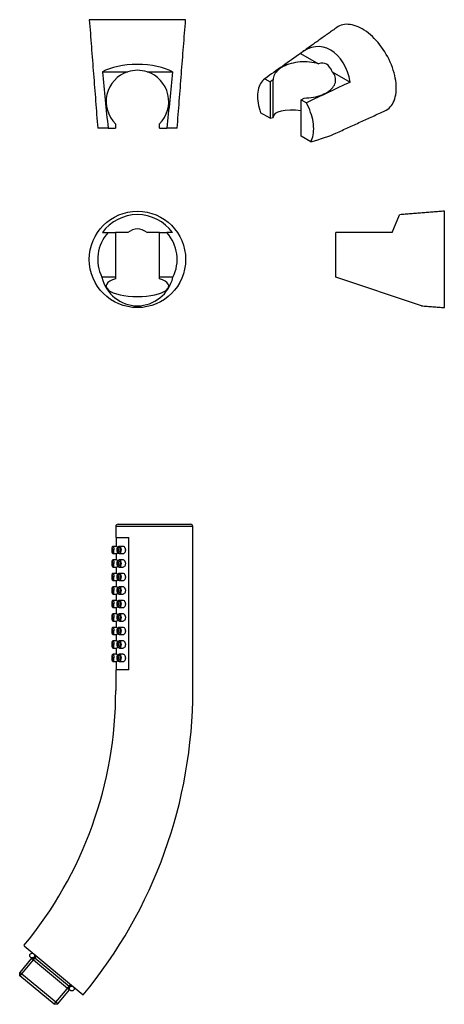
# Model space of a CAD drawing. Units: millimetres. Extents: x 7970 to 9817, y -85 to 920.
# Drawn here: x 8977 to 9153, y -81 to 328 of the extents above; entities that cross this region are included whole.
import ezdxf

# ---------------------------------------------------------------- set-up
doc = ezdxf.new("R2010")
doc.units = ezdxf.units.MM
doc.layers.add('A1', color=2, linetype='Continuous')
doc.layers.add('DIM', color=6, linetype='Continuous')

msp = doc.modelspace()

# ---------------------------------------------------------------- linework, layer by layer
for p, q in [((8983.8, -60.55), (8976.96, -68.78)), ((8991.2, -80.59), (8998.03, -72.36))]:
    msp.add_line(p, q)
at = {"layer": 'A1'}
for p, q in [((9045.74, 327.92), (9005.74, 327.92)), ((9093.49, 313.93), (9100.96, 309.62)), ((9011.17, 306.29), (9021.73, 306.29)), ((9029.74, 306.29), (9040.3, 306.29)), ((9078.64, 303.42), (9080.8, 302.18)), ((9082.05, 302.9), (9080.8, 302.18)), ((9082.05, 287.29), (9082.05, 302.9)), ((9106.62, 306.35), (9114.09, 302.04)), ((9080.8, 302.18), (9080.8, 287.05)), ((9093.74, 294.71), (9094.99, 295.43)), ((9093.74, 279.58), (9093.74, 294.71)), ((9093.74, 294.71), (9095.9, 293.46)), ((9080.8, 287.05), (9076.85, 289.33)), ((9080.8, 287.05), (9082.05, 287.29)), ((9013.54, 282.92), (9009.24, 282.92)), ((9013.54, 282.92), (9016.59, 282.92)), ((9016.59, 284.69), (9016.59, 282.92)), ((9034.89, 282.92), (9034.89, 284.69)), ((9034.89, 282.92), (9037.94, 282.92)), ((9042.24, 282.92), (9037.94, 282.92)), ((9097.69, 277.3), (9093.74, 279.58)), ((9131.54, 239.57), (9134.63, 247.02)), ((9153.18, 228.47), (9153.18, 248.47)), ((9013.54, 239.57), (9016.59, 239.57)), ((9016.59, 239.57), (9016.59, 221.05)), ((9021.73, 239.57), (9016.59, 239.57)), ((9034.89, 239.57), (9029.74, 239.57)), ((9034.89, 221.05), (9034.89, 239.57)), ((9034.89, 239.57), (9037.94, 239.57)), ((9108.18, 221.05), (9108.18, 239.57)), ((9153.18, 208.47), (9153.18, 228.47)), ((9016.59, 221.05), (9011, 221.05)), ((9016.59, 221.05), (9016.59, 220.46)), ((9040.48, 221.05), (9034.89, 221.05)), ((9034.89, 220.46), (9034.89, 221.05)), ((9143.65, 209.21), (9108.18, 221.05)), ((9017.73, 118.61), (9047.73, 118.61)), ((9016.73, 117.61), (9016.73, 113.11)), ((9048.73, 117.61), (9016.73, 117.61)), ((9048.73, 49.61), (9048.73, 117.61)), ((9016.73, 113.11), (9022.14, 113.11)), ((9016.93, 113.11), (9016.93, 109.41)), ((9022.14, 58.11), (9022.14, 113.11)), ((9017.21, 109.41), (9015.72, 109.41)), ((9015.72, 106.41), (9017.21, 106.41)), ((9015.72, 106.41), (9015.72, 106.41)), ((9016.93, 106.41), (9016.93, 103.81)), ((9019.7, 109.41), (9018.31, 109.41)), ((9018.31, 106.41), (9019.7, 106.41)), ((9017.21, 103.81), (9015.72, 103.81)), ((9019.7, 103.81), (9018.31, 103.81)), ((9015.72, 100.81), (9017.21, 100.81)), ((9015.72, 100.81), (9015.72, 100.81)), ((9017.21, 98.21), (9015.72, 98.21)), ((9016.93, 100.81), (9016.93, 98.21)), ((9018.31, 100.81), (9019.7, 100.81)), ((9019.7, 98.21), (9018.31, 98.21)), ((9015.72, 95.21), (9017.21, 95.21)), ((9015.72, 95.21), (9015.72, 95.21)), ((9016.93, 95.21), (9016.93, 92.61)), ((9018.31, 95.21), (9019.7, 95.21)), ((9017.21, 92.61), (9015.72, 92.61)), ((9019.7, 92.61), (9018.31, 92.61)), ((9015.72, 89.61), (9017.21, 89.61)), ((9015.72, 89.61), (9015.72, 89.61)), ((9017.21, 87.01), (9015.72, 87.01)), ((9016.93, 89.61), (9016.93, 87.01)), ((9018.31, 89.61), (9019.7, 89.61)), ((9019.7, 87.01), (9018.31, 87.01)), ((9015.72, 84.01), (9017.21, 84.01)), ((9015.72, 84.01), (9015.72, 84.01)), ((9016.93, 84.01), (9016.93, 81.41)), ((9018.31, 84.01), (9019.7, 84.01)), ((9017.21, 81.41), (9015.72, 81.41)), ((9015.72, 78.41), (9017.21, 78.41)), ((9015.72, 78.41), (9015.72, 78.41)), ((9016.93, 78.41), (9016.93, 75.81)), ((9019.7, 81.41), (9018.31, 81.41)), ((9018.31, 78.41), (9019.7, 78.41)), ((9017.21, 75.81), (9015.72, 75.81)), ((9019.7, 75.81), (9018.31, 75.81)), ((9015.72, 72.81), (9017.21, 72.81)), ((9015.72, 72.81), (9015.72, 72.81)), ((9017.21, 70.21), (9015.72, 70.21)), ((9016.93, 72.81), (9016.93, 70.21)), ((9018.31, 72.81), (9019.7, 72.81)), ((9019.7, 70.21), (9018.31, 70.21)), ((9015.72, 67.21), (9017.21, 67.21)), ((9015.72, 67.21), (9015.72, 67.21)), ((9016.93, 67.21), (9016.93, 64.61)), ((9018.31, 67.21), (9019.7, 67.21)), ((9017.21, 64.61), (9015.72, 64.61)), ((9015.72, 61.61), (9017.21, 61.61)), ((9015.72, 61.61), (9015.72, 61.61)), ((9016.93, 61.61), (9016.93, 58.11)), ((9019.7, 64.61), (9018.31, 64.61)), ((9018.31, 61.61), (9019.7, 61.61)), ((9016.73, 58.11), (9016.73, 49.61)), ((9022.14, 58.11), (9016.73, 58.11)), ((8978.64, -56.27), (9003.23, -76.67)), ((8981.75, -61.45), (8976.83, -67.37)), ((8981.75, -61.45), (8983.16, -61.32)), ((8981.75, -61.45), (8997.52, -74.54)), ((8983.16, -61.32), (8997.39, -73.13)), ((8992.61, -80.46), (8976.83, -67.37)), ((8976.96, -68.78), (8976.83, -67.37)), ((8991.2, -80.59), (8976.96, -68.78)), ((8997.52, -74.54), (8997.39, -73.13)), ((8992.61, -80.46), (8997.52, -74.54)), ((8991.2, -80.59), (8992.61, -80.46))]:
    msp.add_line(p, q, dxfattribs=at)
at = {"layer": 'A1', "flags": 128}
for points in [[(9133.23, 299.58), (9133.21, 300.58), (9133.13, 301.61), (9133, 302.66), (9132.82, 303.72), (9132.59, 304.81), (9132.31, 305.9), (9131.99, 307), (9131.61, 308.1), (9131.19, 309.2), (9130.73, 310.3), (9130.22, 311.39), (9129.67, 312.46), (9129.09, 313.52), (9128.47, 314.55), (9127.81, 315.56), (9127.12, 316.54), (9126.41, 317.49), (9125.66, 318.41), (9124.89, 319.28), (9124.1, 320.12), (9123.3, 320.91), (9122.47, 321.65), (9121.64, 322.33), (9120.79, 322.97), (9119.94, 323.55), (9119.09, 324.07), (9118.24, 324.54), (9117.38, 324.94), (9116.54, 325.28), (9115.7, 325.55), (9114.88, 325.76), (9114.07, 325.91), (9113.29, 325.99), (9112.52, 326), (9111.77, 325.94), (9111.06, 325.82), (9110.37, 325.63), (9109.71, 325.38), (9109.09, 325.06), (9108.56, 324.72)], [(9100.96, 309.62), (9100.07, 309.86), (9099.15, 310.06), (9098.2, 310.22), (9097.23, 310.33), (9096.26, 310.41), (9095.27, 310.44), (9094.29, 310.43), (9093.31, 310.37), (9092.33, 310.27), (9091.38, 310.13), (9090.44, 309.95), (9089.54, 309.73), (9088.66, 309.47), (9087.82, 309.17), (9087.02, 308.84), (9086.27, 308.47), (9085.57, 308.07), (9084.92, 307.64), (9084.33, 307.18), (9083.81, 306.7), (9083.34, 306.2), (9082.95, 305.68), (9082.62, 305.14), (9082.37, 304.59), (9082.19, 304.03), (9082.08, 303.47), (9082.05, 302.9)], [(9078.64, 303.42), (9078.14, 303.03), (9077.67, 302.57), (9077.25, 302.06), (9076.87, 301.49), (9076.54, 300.86), (9076.26, 300.18), (9076.03, 299.46), (9075.84, 298.69), (9075.71, 297.87), (9075.63, 297.02), (9075.6, 296.14), (9075.63, 295.22), (9075.7, 294.28), (9075.83, 293.32), (9076.01, 292.34), (9076.24, 291.34), (9076.52, 290.34), (9076.85, 289.33)], [(9094.99, 295.43), (9095.97, 295.45), (9096.95, 295.51), (9097.92, 295.62), (9098.87, 295.76), (9099.8, 295.95), (9100.71, 296.18), (9101.58, 296.44), (9102.41, 296.75), (9103.2, 297.09), (9103.95, 297.46), (9104.64, 297.87), (9105.28, 298.3), (9105.85, 298.76), (9106.37, 299.25), (9106.82, 299.75), (9107.21, 300.28), (9107.52, 300.82), (9107.76, 301.37), (9107.93, 301.93), (9108.03, 302.49), (9108.05, 303.06), (9107.99, 303.63), (9107.86, 304.2), (9107.66, 304.75), (9107.39, 305.3), (9107.04, 305.83), (9106.62, 306.35)], [(9128.52, 290.13), (9129.09, 290.42), (9129.67, 290.8), (9130.22, 291.24), (9130.73, 291.75), (9131.19, 292.31), (9131.61, 292.92), (9131.99, 293.6), (9132.31, 294.32), (9132.59, 295.09), (9132.82, 295.91), (9133, 296.77), (9133.13, 297.67), (9133.21, 298.61), (9133.23, 299.58)], [(9097.69, 277.3), (9098.02, 277.93), (9098.3, 278.61), (9098.53, 279.34), (9098.71, 280.11), (9098.84, 280.93), (9098.91, 281.78), (9098.94, 282.67), (9098.91, 283.59), (9098.83, 284.53), (9098.7, 285.49), (9098.51, 286.48), (9098.28, 287.47), (9098, 288.47), (9097.67, 289.48), (9097.29, 290.49), (9096.87, 291.49), (9096.4, 292.48), (9095.9, 293.46)], [(9015.72, 109.41), (9015.53, 109.38), (9015.37, 109.29), (9015.27, 109.18), (9015.19, 109.04), (9015.13, 108.85), (9015.08, 108.51), (9015.06, 108.16), (9015.06, 107.92)], [(9015.47, 107.91), (9015.46, 108.15), (9015.43, 108.44), (9015.37, 108.69), (9015.3, 108.85), (9015.23, 108.91), (9015.16, 108.86), (9015.11, 108.69), (9015.08, 108.43), (9015.06, 108.12), (9015.06, 107.91), (9015.07, 107.58), (9015.09, 107.29), (9015.13, 107.07), (9015.18, 106.94), (9015.25, 106.92), (9015.32, 107.01), (9015.39, 107.21), (9015.44, 107.49), (9015.47, 107.82), (9015.47, 107.91)], [(9015.06, 107.92), (9015.06, 107.77), (9015.07, 107.4), (9015.11, 107.06), (9015.22, 106.73), (9015.34, 106.57), (9015.5, 106.46), (9015.71, 106.41), (9015.72, 106.42)], [(9015.31, 107.91), (9015.31, 108.08), (9015.29, 108.22), (9015.26, 108.33), (9015.23, 108.4), (9015.2, 108.41), (9015.17, 108.36), (9015.15, 108.27), (9015.13, 108.13), (9015.12, 107.97), (9015.12, 107.8), (9015.13, 107.65), (9015.15, 107.52), (9015.18, 107.44), (9015.21, 107.41), (9015.24, 107.44), (9015.27, 107.52), (9015.3, 107.65), (9015.31, 107.81), (9015.31, 107.91)], [(9015.72, 109.41), (9015.72, 109.41), (9015.79, 109.32), (9015.86, 109.08), (9015.91, 108.71), (9015.94, 108.26), (9015.95, 107.91)], [(9018.31, 109.4), (9018.2, 109.41), (9017.84, 109.3), (9017.55, 109.07), (9017.33, 108.75), (9017.2, 108.37), (9017.15, 107.98), (9017.18, 107.57), (9017.28, 107.19), (9017.48, 106.83), (9017.75, 106.59), (9018.09, 106.44), (9018.31, 106.43)], [(9017.46, 108.94), (9017.45, 108.97), (9017.34, 109.27), (9017.24, 109.41), (9017.21, 109.4)], [(9017.21, 106.42), (9017.21, 106.41), (9017.32, 106.51), (9017.42, 106.76), (9017.45, 106.89)], [(9018.7, 107.91), (9018.69, 108.02), (9018.65, 108.26), (9018.52, 108.53), (9018.34, 108.73), (9018.1, 108.88), (9017.81, 108.91), (9017.53, 108.77), (9017.37, 108.55), (9017.26, 108.25), (9017.22, 107.97), (9017.22, 107.92), (9017.25, 107.62), (9017.33, 107.36), (9017.46, 107.13), (9017.64, 106.98), (9017.88, 106.91), (9018.17, 106.98), (9018.45, 107.21), (9018.61, 107.47), (9018.69, 107.73), (9018.7, 107.91)], [(9018.05, 107.91), (9018.04, 108.06), (9017.99, 108.18), (9017.93, 108.29), (9017.83, 108.37), (9017.71, 108.41), (9017.58, 108.38), (9017.46, 108.27), (9017.4, 108.14), (9017.37, 107.98), (9017.37, 107.83), (9017.4, 107.7), (9017.45, 107.58), (9017.53, 107.48), (9017.63, 107.42), (9017.75, 107.42), (9017.89, 107.49), (9017.98, 107.61), (9018.03, 107.74), (9018.05, 107.88), (9018.05, 107.91)], [(9018.31, 109.39), (9018.5, 109.36), (9018.73, 109.14), (9018.82, 109.01), (9018.82, 109.01), (9018.82, 109.01)], [(9015.72, 103.81), (9015.53, 103.78), (9015.37, 103.69), (9015.27, 103.58), (9015.19, 103.44), (9015.13, 103.25), (9015.08, 102.91), (9015.06, 102.56), (9015.06, 102.32)], [(9015.47, 102.31), (9015.46, 102.55), (9015.43, 102.84), (9015.37, 103.09), (9015.3, 103.25), (9015.23, 103.31), (9015.16, 103.26), (9015.11, 103.09), (9015.08, 102.83), (9015.06, 102.52), (9015.06, 102.31), (9015.07, 101.98), (9015.09, 101.69), (9015.13, 101.47), (9015.18, 101.34), (9015.25, 101.32), (9015.32, 101.41), (9015.39, 101.61), (9015.44, 101.89), (9015.47, 102.22), (9015.47, 102.31)], [(9015.06, 102.32), (9015.06, 102.17), (9015.07, 101.8), (9015.11, 101.46), (9015.22, 101.13), (9015.34, 100.97), (9015.5, 100.86), (9015.71, 100.81), (9015.72, 100.82)], [(9015.31, 102.31), (9015.31, 102.48), (9015.29, 102.62), (9015.26, 102.73), (9015.23, 102.8), (9015.2, 102.81), (9015.17, 102.76), (9015.15, 102.67), (9015.13, 102.53), (9015.12, 102.37), (9015.12, 102.2), (9015.13, 102.05), (9015.15, 101.92), (9015.18, 101.84), (9015.21, 101.81), (9015.24, 101.84), (9015.27, 101.92), (9015.3, 102.05), (9015.31, 102.21), (9015.31, 102.31)], [(9015.72, 103.81), (9015.72, 103.81), (9015.79, 103.72), (9015.86, 103.48), (9015.91, 103.11), (9015.94, 102.66), (9015.95, 102.31)], [(9018.31, 103.8), (9018.2, 103.81), (9017.84, 103.7), (9017.55, 103.47), (9017.33, 103.15), (9017.2, 102.77), (9017.15, 102.38), (9017.18, 101.97), (9017.28, 101.59), (9017.48, 101.23), (9017.75, 100.99), (9018.09, 100.84), (9018.31, 100.83)], [(9017.46, 103.34), (9017.45, 103.37), (9017.34, 103.67), (9017.24, 103.81), (9017.21, 103.8)], [(9018.7, 102.31), (9018.69, 102.42), (9018.65, 102.66), (9018.52, 102.93), (9018.34, 103.13), (9018.1, 103.28), (9017.81, 103.31), (9017.53, 103.17), (9017.37, 102.95), (9017.26, 102.65), (9017.22, 102.37), (9017.22, 102.32), (9017.25, 102.02), (9017.33, 101.76), (9017.46, 101.53), (9017.64, 101.38), (9017.88, 101.31), (9018.17, 101.38), (9018.45, 101.61), (9018.61, 101.87), (9018.69, 102.13), (9018.7, 102.31)], [(9018.05, 102.31), (9018.04, 102.46), (9017.99, 102.58), (9017.93, 102.69), (9017.83, 102.77), (9017.71, 102.81), (9017.58, 102.78), (9017.46, 102.67), (9017.4, 102.54), (9017.37, 102.38), (9017.37, 102.23), (9017.4, 102.1), (9017.45, 101.98), (9017.53, 101.88), (9017.63, 101.82), (9017.75, 101.82), (9017.89, 101.89), (9017.98, 102.01), (9018.03, 102.14), (9018.05, 102.28), (9018.05, 102.31)], [(9018.31, 103.79), (9018.5, 103.76), (9018.73, 103.54), (9018.82, 103.41), (9018.82, 103.41), (9018.82, 103.41)], [(9015.72, 98.21), (9015.53, 98.18), (9015.37, 98.09), (9015.27, 97.98), (9015.19, 97.84), (9015.13, 97.65), (9015.08, 97.31), (9015.06, 96.96), (9015.06, 96.72)], [(9015.72, 98.21), (9015.72, 98.21), (9015.79, 98.12), (9015.86, 97.88), (9015.91, 97.51), (9015.94, 97.06), (9015.95, 96.71)], [(9018.31, 98.2), (9018.2, 98.21), (9017.84, 98.1), (9017.55, 97.87), (9017.33, 97.55), (9017.2, 97.17), (9017.15, 96.78), (9017.18, 96.37), (9017.28, 95.99), (9017.48, 95.63), (9017.75, 95.39), (9018.09, 95.24), (9018.31, 95.23)], [(9017.21, 100.82), (9017.21, 100.81), (9017.32, 100.91), (9017.42, 101.16), (9017.45, 101.29)], [(9017.46, 97.74), (9017.45, 97.77), (9017.34, 98.07), (9017.24, 98.21), (9017.21, 98.2)], [(9018.31, 98.19), (9018.5, 98.16), (9018.73, 97.94), (9018.82, 97.81), (9018.82, 97.81), (9018.82, 97.81)], [(9015.47, 96.71), (9015.46, 96.95), (9015.43, 97.24), (9015.37, 97.49), (9015.3, 97.65), (9015.23, 97.71), (9015.16, 97.66), (9015.11, 97.49), (9015.08, 97.23), (9015.06, 96.92), (9015.06, 96.71), (9015.07, 96.38), (9015.09, 96.09), (9015.13, 95.87), (9015.18, 95.74), (9015.25, 95.72), (9015.32, 95.81), (9015.39, 96.01), (9015.44, 96.29), (9015.47, 96.62), (9015.47, 96.71)], [(9015.06, 96.72), (9015.06, 96.57), (9015.07, 96.2), (9015.11, 95.86), (9015.22, 95.53), (9015.34, 95.37), (9015.5, 95.26), (9015.71, 95.21), (9015.72, 95.22)], [(9015.31, 96.71), (9015.31, 96.88), (9015.29, 97.02), (9015.26, 97.13), (9015.23, 97.2), (9015.2, 97.21), (9015.17, 97.16), (9015.15, 97.07), (9015.13, 96.93), (9015.12, 96.77), (9015.12, 96.6), (9015.13, 96.45), (9015.15, 96.32), (9015.18, 96.24), (9015.21, 96.21), (9015.24, 96.24), (9015.27, 96.32), (9015.3, 96.45), (9015.31, 96.61), (9015.31, 96.71)], [(9017.21, 95.22), (9017.21, 95.21), (9017.32, 95.31), (9017.42, 95.56), (9017.45, 95.69)], [(9018.7, 96.71), (9018.69, 96.82), (9018.65, 97.06), (9018.52, 97.33), (9018.34, 97.53), (9018.1, 97.68), (9017.81, 97.71), (9017.53, 97.57), (9017.37, 97.35), (9017.26, 97.05), (9017.22, 96.77), (9017.22, 96.72), (9017.25, 96.42), (9017.33, 96.16), (9017.46, 95.93), (9017.64, 95.78), (9017.88, 95.71), (9018.17, 95.78), (9018.45, 96.01), (9018.61, 96.27), (9018.69, 96.53), (9018.7, 96.71)], [(9018.05, 96.71), (9018.04, 96.86), (9017.99, 96.98), (9017.93, 97.09), (9017.83, 97.17), (9017.71, 97.21), (9017.58, 97.18), (9017.46, 97.07), (9017.4, 96.94), (9017.37, 96.78), (9017.37, 96.63), (9017.4, 96.5), (9017.45, 96.38), (9017.53, 96.28), (9017.63, 96.22), (9017.75, 96.22), (9017.89, 96.29), (9017.98, 96.41), (9018.03, 96.54), (9018.05, 96.68), (9018.05, 96.71)], [(9015.72, 92.61), (9015.53, 92.58), (9015.37, 92.49), (9015.27, 92.38), (9015.19, 92.24), (9015.13, 92.05), (9015.08, 91.71), (9015.06, 91.36), (9015.06, 91.12)], [(9015.47, 91.11), (9015.46, 91.35), (9015.43, 91.64), (9015.37, 91.89), (9015.3, 92.05), (9015.23, 92.11), (9015.16, 92.06), (9015.11, 91.89), (9015.08, 91.63), (9015.06, 91.32), (9015.06, 91.11), (9015.07, 90.78), (9015.09, 90.49), (9015.13, 90.27), (9015.18, 90.14), (9015.25, 90.12), (9015.32, 90.21), (9015.39, 90.41), (9015.44, 90.69), (9015.47, 91.02), (9015.47, 91.11)], [(9015.06, 91.12), (9015.06, 90.97), (9015.07, 90.6), (9015.11, 90.26), (9015.22, 89.93), (9015.34, 89.77), (9015.5, 89.66), (9015.71, 89.61), (9015.72, 89.62)], [(9015.31, 91.11), (9015.31, 91.28), (9015.29, 91.42), (9015.26, 91.53), (9015.23, 91.6), (9015.2, 91.61), (9015.17, 91.56), (9015.15, 91.47), (9015.13, 91.33), (9015.12, 91.17), (9015.12, 91), (9015.13, 90.85), (9015.15, 90.72), (9015.18, 90.64), (9015.21, 90.61), (9015.24, 90.64), (9015.27, 90.72), (9015.3, 90.85), (9015.31, 91.01), (9015.31, 91.11)], [(9015.72, 92.61), (9015.72, 92.61), (9015.79, 92.52), (9015.86, 92.28), (9015.91, 91.91), (9015.94, 91.46), (9015.95, 91.11)], [(9018.31, 92.6), (9018.2, 92.61), (9017.84, 92.5), (9017.55, 92.27), (9017.33, 91.95), (9017.2, 91.57), (9017.15, 91.18), (9017.18, 90.77), (9017.28, 90.39), (9017.48, 90.03), (9017.75, 89.79), (9018.09, 89.64), (9018.31, 89.63)], [(9017.46, 92.14), (9017.45, 92.17), (9017.34, 92.47), (9017.24, 92.61), (9017.21, 92.6)], [(9017.21, 89.62), (9017.21, 89.61), (9017.32, 89.71), (9017.42, 89.96), (9017.45, 90.09)], [(9018.7, 91.11), (9018.69, 91.22), (9018.65, 91.46), (9018.52, 91.73), (9018.34, 91.93), (9018.1, 92.08), (9017.81, 92.11), (9017.53, 91.97), (9017.37, 91.75), (9017.26, 91.45), (9017.22, 91.17), (9017.22, 91.12), (9017.25, 90.82), (9017.33, 90.56), (9017.46, 90.33), (9017.64, 90.18), (9017.88, 90.11), (9018.17, 90.18), (9018.45, 90.41), (9018.61, 90.67), (9018.69, 90.93), (9018.7, 91.11)], [(9018.05, 91.11), (9018.04, 91.26), (9017.99, 91.38), (9017.93, 91.49), (9017.83, 91.57), (9017.71, 91.61), (9017.58, 91.58), (9017.46, 91.47), (9017.4, 91.34), (9017.37, 91.18), (9017.37, 91.03), (9017.4, 90.9), (9017.45, 90.78), (9017.53, 90.68), (9017.63, 90.62), (9017.75, 90.62), (9017.89, 90.69), (9017.98, 90.81), (9018.03, 90.94), (9018.05, 91.08), (9018.05, 91.11)], [(9018.31, 92.59), (9018.5, 92.56), (9018.73, 92.34), (9018.82, 92.21), (9018.82, 92.21), (9018.82, 92.21)], [(9015.72, 87.01), (9015.53, 86.98), (9015.37, 86.89), (9015.27, 86.78), (9015.19, 86.64), (9015.13, 86.45), (9015.08, 86.11), (9015.06, 85.76), (9015.06, 85.52)], [(9015.47, 85.51), (9015.46, 85.75), (9015.43, 86.04), (9015.37, 86.29), (9015.3, 86.45), (9015.23, 86.51), (9015.16, 86.46), (9015.11, 86.29), (9015.08, 86.03), (9015.06, 85.72), (9015.06, 85.51), (9015.07, 85.18), (9015.09, 84.89), (9015.13, 84.67), (9015.18, 84.54), (9015.25, 84.52), (9015.32, 84.61), (9015.39, 84.81), (9015.44, 85.09), (9015.47, 85.42), (9015.47, 85.51)], [(9015.31, 85.51), (9015.31, 85.68), (9015.29, 85.82), (9015.26, 85.93), (9015.23, 86), (9015.2, 86.01), (9015.17, 85.96), (9015.15, 85.87), (9015.13, 85.73), (9015.12, 85.57), (9015.12, 85.4), (9015.13, 85.25), (9015.15, 85.12), (9015.18, 85.04), (9015.21, 85.01), (9015.24, 85.04), (9015.27, 85.12), (9015.3, 85.25), (9015.31, 85.41), (9015.31, 85.51)], [(9015.72, 87.01), (9015.72, 87.01), (9015.79, 86.92), (9015.86, 86.68), (9015.91, 86.31), (9015.94, 85.86), (9015.95, 85.51)], [(9018.31, 87), (9018.2, 87.01), (9017.84, 86.9), (9017.55, 86.67), (9017.33, 86.35), (9017.2, 85.97), (9017.15, 85.58), (9017.18, 85.17), (9017.28, 84.79), (9017.48, 84.43), (9017.75, 84.19), (9018.09, 84.04), (9018.31, 84.03)], [(9017.46, 86.54), (9017.45, 86.57), (9017.34, 86.87), (9017.24, 87.01), (9017.21, 87)], [(9018.7, 85.51), (9018.69, 85.62), (9018.65, 85.86), (9018.52, 86.13), (9018.34, 86.33), (9018.1, 86.48), (9017.81, 86.51), (9017.53, 86.37), (9017.37, 86.15), (9017.26, 85.85), (9017.22, 85.57), (9017.22, 85.52), (9017.25, 85.22), (9017.33, 84.96), (9017.46, 84.73), (9017.64, 84.58), (9017.88, 84.51), (9018.17, 84.58), (9018.45, 84.81), (9018.61, 85.07), (9018.69, 85.33), (9018.7, 85.51)], [(9018.05, 85.51), (9018.04, 85.66), (9017.99, 85.78), (9017.93, 85.89), (9017.83, 85.97), (9017.71, 86.01), (9017.58, 85.98), (9017.46, 85.87), (9017.4, 85.74), (9017.37, 85.58), (9017.37, 85.43), (9017.4, 85.3), (9017.45, 85.18), (9017.53, 85.08), (9017.63, 85.02), (9017.75, 85.02), (9017.89, 85.09), (9017.98, 85.21), (9018.03, 85.34), (9018.05, 85.48), (9018.05, 85.51)], [(9018.31, 86.99), (9018.5, 86.96), (9018.73, 86.74), (9018.82, 86.61), (9018.82, 86.61), (9018.82, 86.61)], [(9015.06, 85.52), (9015.06, 85.37), (9015.07, 85), (9015.11, 84.66), (9015.22, 84.33), (9015.34, 84.17), (9015.5, 84.06), (9015.71, 84.01), (9015.72, 84.02)], [(9017.21, 84.02), (9017.21, 84.01), (9017.32, 84.11), (9017.42, 84.36), (9017.45, 84.49)], [(9015.72, 81.41), (9015.53, 81.38), (9015.37, 81.29), (9015.27, 81.18), (9015.19, 81.04), (9015.13, 80.85), (9015.08, 80.51), (9015.06, 80.16), (9015.06, 79.92)], [(9015.47, 79.91), (9015.46, 80.15), (9015.43, 80.44), (9015.37, 80.69), (9015.3, 80.85), (9015.23, 80.91), (9015.16, 80.86), (9015.11, 80.69), (9015.08, 80.43), (9015.06, 80.12), (9015.06, 79.91), (9015.07, 79.58), (9015.09, 79.29), (9015.13, 79.07), (9015.18, 78.94), (9015.25, 78.92), (9015.32, 79.01), (9015.39, 79.21), (9015.44, 79.49), (9015.47, 79.82), (9015.47, 79.91)], [(9015.06, 79.92), (9015.06, 79.77), (9015.07, 79.4), (9015.11, 79.06), (9015.22, 78.73), (9015.34, 78.57), (9015.5, 78.46), (9015.71, 78.41), (9015.72, 78.42)], [(9015.31, 79.91), (9015.31, 80.08), (9015.29, 80.22), (9015.26, 80.33), (9015.23, 80.4), (9015.2, 80.41), (9015.17, 80.36), (9015.15, 80.27), (9015.13, 80.13), (9015.12, 79.97), (9015.12, 79.8), (9015.13, 79.65), (9015.15, 79.52), (9015.18, 79.44), (9015.21, 79.41), (9015.24, 79.44), (9015.27, 79.52), (9015.3, 79.65), (9015.31, 79.81), (9015.31, 79.91)], [(9015.72, 81.41), (9015.72, 81.41), (9015.79, 81.32), (9015.86, 81.08), (9015.91, 80.71), (9015.94, 80.26), (9015.95, 79.91)], [(9018.31, 81.4), (9018.2, 81.41), (9017.84, 81.3), (9017.55, 81.07), (9017.33, 80.75), (9017.2, 80.37), (9017.15, 79.98), (9017.18, 79.57), (9017.28, 79.19), (9017.48, 78.83), (9017.75, 78.59), (9018.09, 78.44), (9018.31, 78.43)], [(9017.46, 80.94), (9017.45, 80.97), (9017.34, 81.27), (9017.24, 81.41), (9017.21, 81.4)], [(9017.21, 78.42), (9017.21, 78.41), (9017.32, 78.51), (9017.42, 78.76), (9017.45, 78.89)], [(9018.7, 79.91), (9018.69, 80.02), (9018.65, 80.26), (9018.52, 80.53), (9018.34, 80.73), (9018.1, 80.88), (9017.81, 80.91), (9017.53, 80.77), (9017.37, 80.55), (9017.26, 80.25), (9017.22, 79.97), (9017.22, 79.92), (9017.25, 79.62), (9017.33, 79.36), (9017.46, 79.13), (9017.64, 78.98), (9017.88, 78.91), (9018.17, 78.98), (9018.45, 79.21), (9018.61, 79.47), (9018.69, 79.73), (9018.7, 79.91)], [(9018.05, 79.91), (9018.04, 80.06), (9017.99, 80.18), (9017.93, 80.29), (9017.83, 80.37), (9017.71, 80.41), (9017.58, 80.38), (9017.46, 80.27), (9017.4, 80.14), (9017.37, 79.98), (9017.37, 79.83), (9017.4, 79.7), (9017.45, 79.58), (9017.53, 79.48), (9017.63, 79.42), (9017.75, 79.42), (9017.89, 79.49), (9017.98, 79.61), (9018.03, 79.74), (9018.05, 79.88), (9018.05, 79.91)], [(9018.31, 81.39), (9018.5, 81.36), (9018.73, 81.14), (9018.82, 81.01), (9018.82, 81.01), (9018.82, 81.01)], [(9015.72, 75.81), (9015.53, 75.78), (9015.37, 75.69), (9015.27, 75.58), (9015.19, 75.44), (9015.13, 75.25), (9015.08, 74.91), (9015.06, 74.56), (9015.06, 74.32)], [(9015.47, 74.31), (9015.46, 74.55), (9015.43, 74.84), (9015.37, 75.09), (9015.3, 75.25), (9015.23, 75.31), (9015.16, 75.26), (9015.11, 75.09), (9015.08, 74.83), (9015.06, 74.52), (9015.06, 74.31), (9015.07, 73.98), (9015.09, 73.69), (9015.13, 73.47), (9015.18, 73.34), (9015.25, 73.32), (9015.32, 73.41), (9015.39, 73.61), (9015.44, 73.89), (9015.47, 74.22), (9015.47, 74.31)], [(9015.06, 74.32), (9015.06, 74.17), (9015.07, 73.8), (9015.11, 73.46), (9015.22, 73.13), (9015.34, 72.97), (9015.5, 72.86), (9015.71, 72.81), (9015.72, 72.82)], [(9015.31, 74.31), (9015.31, 74.48), (9015.29, 74.62), (9015.26, 74.73), (9015.23, 74.8), (9015.2, 74.81), (9015.17, 74.76), (9015.15, 74.67), (9015.13, 74.53), (9015.12, 74.37), (9015.12, 74.2), (9015.13, 74.05), (9015.15, 73.92), (9015.18, 73.84), (9015.21, 73.81), (9015.24, 73.84), (9015.27, 73.92), (9015.3, 74.05), (9015.31, 74.21), (9015.31, 74.31)], [(9015.72, 75.81), (9015.72, 75.81), (9015.79, 75.72), (9015.86, 75.48), (9015.91, 75.11), (9015.94, 74.66), (9015.95, 74.31)], [(9018.31, 75.8), (9018.2, 75.81), (9017.84, 75.7), (9017.55, 75.47), (9017.33, 75.15), (9017.2, 74.77), (9017.15, 74.38), (9017.18, 73.97), (9017.28, 73.59), (9017.48, 73.23), (9017.75, 72.99), (9018.09, 72.84), (9018.31, 72.83)], [(9017.46, 75.34), (9017.45, 75.37), (9017.34, 75.67), (9017.24, 75.81), (9017.21, 75.8)], [(9018.7, 74.31), (9018.69, 74.42), (9018.65, 74.66), (9018.52, 74.93), (9018.34, 75.13), (9018.1, 75.28), (9017.81, 75.31), (9017.53, 75.17), (9017.37, 74.95), (9017.26, 74.65), (9017.22, 74.37), (9017.22, 74.32), (9017.25, 74.02), (9017.33, 73.76), (9017.46, 73.53), (9017.64, 73.38), (9017.88, 73.31), (9018.17, 73.38), (9018.45, 73.61), (9018.61, 73.87), (9018.69, 74.13), (9018.7, 74.31)], [(9018.05, 74.31), (9018.04, 74.46), (9017.99, 74.58), (9017.93, 74.69), (9017.83, 74.77), (9017.71, 74.81), (9017.58, 74.78), (9017.46, 74.67), (9017.4, 74.54), (9017.37, 74.38), (9017.37, 74.23), (9017.4, 74.1), (9017.45, 73.98), (9017.53, 73.88), (9017.63, 73.82), (9017.75, 73.82), (9017.89, 73.89), (9017.98, 74.01), (9018.03, 74.14), (9018.05, 74.28), (9018.05, 74.31)], [(9018.31, 75.79), (9018.5, 75.76), (9018.73, 75.54), (9018.82, 75.41), (9018.82, 75.41), (9018.82, 75.41)], [(9015.72, 70.21), (9015.53, 70.18), (9015.37, 70.09), (9015.27, 69.98), (9015.19, 69.84), (9015.13, 69.65), (9015.08, 69.31), (9015.06, 68.96), (9015.06, 68.72)], [(9015.47, 68.71), (9015.46, 68.95), (9015.43, 69.24), (9015.37, 69.49), (9015.3, 69.65), (9015.23, 69.71), (9015.16, 69.66), (9015.11, 69.49), (9015.08, 69.23), (9015.06, 68.92), (9015.06, 68.71), (9015.07, 68.38), (9015.09, 68.09), (9015.13, 67.87), (9015.18, 67.74), (9015.25, 67.72), (9015.32, 67.81), (9015.39, 68.01), (9015.44, 68.29), (9015.47, 68.62), (9015.47, 68.71)], [(9015.72, 70.21), (9015.72, 70.21), (9015.79, 70.12), (9015.86, 69.88), (9015.91, 69.51), (9015.94, 69.06), (9015.95, 68.71)], [(9018.31, 70.2), (9018.2, 70.21), (9017.84, 70.1), (9017.55, 69.87), (9017.33, 69.55), (9017.2, 69.17), (9017.15, 68.78), (9017.18, 68.37), (9017.28, 67.99), (9017.48, 67.63), (9017.75, 67.39), (9018.09, 67.24), (9018.31, 67.23)], [(9017.21, 72.82), (9017.21, 72.81), (9017.32, 72.91), (9017.42, 73.16), (9017.45, 73.29)], [(9017.46, 69.74), (9017.45, 69.77), (9017.34, 70.07), (9017.24, 70.21), (9017.21, 70.2)], [(9018.7, 68.71), (9018.69, 68.82), (9018.65, 69.06), (9018.52, 69.33), (9018.34, 69.53), (9018.1, 69.68), (9017.81, 69.71), (9017.53, 69.57), (9017.37, 69.35), (9017.26, 69.05), (9017.22, 68.77), (9017.22, 68.72), (9017.25, 68.42), (9017.33, 68.16), (9017.46, 67.93), (9017.64, 67.78), (9017.88, 67.71), (9018.17, 67.78), (9018.45, 68.01), (9018.61, 68.27), (9018.69, 68.53), (9018.7, 68.71)], [(9018.31, 70.19), (9018.5, 70.16), (9018.73, 69.94), (9018.82, 69.81), (9018.82, 69.81), (9018.82, 69.81)], [(9015.06, 68.72), (9015.06, 68.57), (9015.07, 68.2), (9015.11, 67.86), (9015.22, 67.53), (9015.34, 67.37), (9015.5, 67.26), (9015.71, 67.21), (9015.72, 67.22)], [(9015.31, 68.71), (9015.31, 68.88), (9015.29, 69.02), (9015.26, 69.13), (9015.23, 69.2), (9015.2, 69.21), (9015.17, 69.16), (9015.15, 69.07), (9015.13, 68.93), (9015.12, 68.77), (9015.12, 68.6), (9015.13, 68.45), (9015.15, 68.32), (9015.18, 68.24), (9015.21, 68.21), (9015.24, 68.24), (9015.27, 68.32), (9015.3, 68.45), (9015.31, 68.61), (9015.31, 68.71)], [(9017.21, 67.22), (9017.21, 67.21), (9017.32, 67.31), (9017.42, 67.56), (9017.45, 67.69)], [(9018.05, 68.71), (9018.04, 68.86), (9017.99, 68.98), (9017.93, 69.09), (9017.83, 69.17), (9017.71, 69.21), (9017.58, 69.18), (9017.46, 69.07), (9017.4, 68.94), (9017.37, 68.78), (9017.37, 68.63), (9017.4, 68.5), (9017.45, 68.38), (9017.53, 68.28), (9017.63, 68.22), (9017.75, 68.22), (9017.89, 68.29), (9017.98, 68.41), (9018.03, 68.54), (9018.05, 68.68), (9018.05, 68.71)], [(9015.72, 64.61), (9015.53, 64.58), (9015.37, 64.49), (9015.27, 64.38), (9015.19, 64.24), (9015.13, 64.05), (9015.08, 63.71), (9015.06, 63.36), (9015.06, 63.12)], [(9015.47, 63.11), (9015.46, 63.35), (9015.43, 63.64), (9015.37, 63.89), (9015.3, 64.05), (9015.23, 64.11), (9015.16, 64.06), (9015.11, 63.89), (9015.08, 63.63), (9015.06, 63.32), (9015.06, 63.11), (9015.07, 62.78), (9015.09, 62.49), (9015.13, 62.27), (9015.18, 62.14), (9015.25, 62.12), (9015.32, 62.21), (9015.39, 62.41), (9015.44, 62.69), (9015.47, 63.02), (9015.47, 63.11)], [(9015.06, 63.12), (9015.06, 62.97), (9015.07, 62.6), (9015.11, 62.26), (9015.22, 61.93), (9015.34, 61.77), (9015.5, 61.66), (9015.71, 61.61), (9015.72, 61.62)], [(9015.31, 63.11), (9015.31, 63.28), (9015.29, 63.42), (9015.26, 63.53), (9015.23, 63.6), (9015.2, 63.61), (9015.17, 63.56), (9015.15, 63.47), (9015.13, 63.33), (9015.12, 63.17), (9015.12, 63), (9015.13, 62.85), (9015.15, 62.72), (9015.18, 62.64), (9015.21, 62.61), (9015.24, 62.64), (9015.27, 62.72), (9015.3, 62.85), (9015.31, 63.01), (9015.31, 63.11)], [(9015.72, 64.61), (9015.72, 64.61), (9015.79, 64.52), (9015.86, 64.28), (9015.91, 63.91), (9015.94, 63.46), (9015.95, 63.11)], [(9018.31, 64.6), (9018.2, 64.61), (9017.84, 64.5), (9017.55, 64.27), (9017.33, 63.95), (9017.2, 63.57), (9017.15, 63.18), (9017.18, 62.77), (9017.28, 62.39), (9017.48, 62.03), (9017.75, 61.79), (9018.09, 61.64), (9018.31, 61.63)], [(9017.46, 64.14), (9017.45, 64.17), (9017.34, 64.47), (9017.24, 64.61), (9017.21, 64.6)], [(9017.21, 61.62), (9017.21, 61.61), (9017.32, 61.71), (9017.42, 61.96), (9017.45, 62.09)], [(9018.7, 63.11), (9018.69, 63.22), (9018.65, 63.46), (9018.52, 63.73), (9018.34, 63.93), (9018.1, 64.08), (9017.81, 64.11), (9017.53, 63.97), (9017.37, 63.75), (9017.26, 63.45), (9017.22, 63.17), (9017.22, 63.12), (9017.25, 62.82), (9017.33, 62.56), (9017.46, 62.33), (9017.64, 62.18), (9017.88, 62.11), (9018.17, 62.18), (9018.45, 62.41), (9018.61, 62.67), (9018.69, 62.93), (9018.7, 63.11)], [(9018.05, 63.11), (9018.04, 63.26), (9017.99, 63.38), (9017.93, 63.49), (9017.83, 63.57), (9017.71, 63.61), (9017.58, 63.58), (9017.46, 63.47), (9017.4, 63.34), (9017.37, 63.18), (9017.37, 63.03), (9017.4, 62.9), (9017.45, 62.78), (9017.53, 62.68), (9017.63, 62.62), (9017.75, 62.62), (9017.89, 62.69), (9017.98, 62.81), (9018.03, 62.94), (9018.05, 63.08), (9018.05, 63.11)], [(9018.31, 64.59), (9018.5, 64.56), (9018.73, 64.34), (9018.82, 64.21), (9018.82, 64.21), (9018.82, 64.21)]]:
    msp.add_lwpolyline(points, dxfattribs=at)
at = {"layer": 'A1'}
msp.add_circle((9025.74, 228.47), 20, dxfattribs=at)
for centre, radius, start, end in [((9025.74, 293.92), 13, 72.0624, 107.9376), ((9025.74, 293.92), 13, 107.9376, 225.2636), ((9025.74, 293.92), 13, 314.7364, 72.0624), ((9025.74, 228.47), 16.5, 137.6825, 206.7192), ((9025.74, 228.47), 16.5, 333.2808, 42.3174), ((9017.73, 117.61), 1, 90, 180), ((9047.73, 117.61), 1, 0, 90), ((9013.83, 107.48), 2.16, 330.874, 11.435), ((9018.17, 107.14), 0.729, 281.2967, 333.8255), ((9016.79, 107.95), 2.29, 359.1639, 27.6042), ((9016.84, 107.87), 2.24, 332.0183, 1.1744), ((9013.83, 101.88), 2.16, 330.874, 11.435), ((9016.79, 102.35), 2.29, 359.1639, 27.6042), ((9016.84, 102.27), 2.24, 332.0183, 1.1744), ((9018.17, 101.54), 0.729, 281.2967, 333.8255), ((9013.83, 96.28), 2.16, 330.874, 11.435), ((9018.17, 95.94), 0.729, 281.2967, 333.8255), ((9016.79, 96.75), 2.29, 359.1639, 27.6042), ((9016.84, 96.67), 2.24, 332.0183, 1.1744), ((9013.83, 90.68), 2.16, 330.874, 11.435), ((9018.17, 90.34), 0.729, 281.2967, 333.8255), ((9016.79, 91.15), 2.29, 359.1639, 27.6042), ((9016.84, 91.07), 2.24, 332.0183, 1.1744), ((9016.79, 85.55), 2.29, 359.1639, 27.6042), ((9013.83, 85.08), 2.16, 330.874, 11.435), ((9018.17, 84.74), 0.729, 281.2967, 333.8255), ((9016.84, 85.47), 2.24, 332.0183, 1.1744), ((9013.83, 79.48), 2.16, 330.874, 11.435), ((9018.17, 79.14), 0.729, 281.2967, 333.8255), ((9016.79, 79.95), 2.29, 359.1639, 27.6042), ((9016.84, 79.87), 2.24, 332.0183, 1.1744), ((9013.83, 73.88), 2.16, 330.874, 11.435), ((9016.79, 74.35), 2.29, 359.1639, 27.6042), ((9016.84, 74.27), 2.24, 332.0183, 1.1744), ((9018.17, 73.54), 0.729, 281.2967, 333.8255), ((9016.79, 68.75), 2.29, 359.1639, 27.6042), ((9013.83, 68.28), 2.16, 330.874, 11.435), ((9018.17, 67.94), 0.729, 281.2967, 333.8255), ((9016.84, 68.67), 2.24, 332.0183, 1.1744), ((9013.83, 62.68), 2.16, 330.874, 11.435), ((9018.17, 62.34), 0.729, 281.2967, 333.8255), ((9016.79, 63.15), 2.29, 359.1639, 27.6042), ((9016.84, 63.07), 2.24, 332.0183, 1.1744), ((8850.73, 49.61), 166, 320.3839, 0), ((8850.73, 49.61), 198, 320.3727, 0)]:
    msp.add_arc(centre, radius, start, end, dxfattribs=at)
for centre, major_axis, ratio, start_param, end_param in [((9100.71, 297.6), (0.03, 19.18), 0.717169, 4.946727, 6.836998), ((9095.05, 278.59), (8.38, 31.24), 0.318191, 5.885176, 6.511315), ((9025.74, 301.92), (17.97, 0), 0.415014, 0.625661, 2.515932), ((9095.05, 284.81), (12.96, -2.91), 0.368612, 1.754179, 3.219577), ((9079.26, 281.78), (34.77, 4.34), 0.222569, 5.242867, 5.666608), ((9025.74, 229.05), (0, 17.98), 0.999479, 5.33805, 7.228321), ((9025.74, 209.76), (0, 31.34), 0.414798, 5.970116, 6.596255), ((9025.74, 224.83), (0, 15.62), 0.972473, 1.815173, 4.468012), ((9025.74, 217.38), (13, 0), 0.333789, 2.351594, 7.073184)]:
    msp.add_ellipse(centre, major_axis=major_axis, ratio=ratio, start_param=start_param, end_param=end_param, dxfattribs=at)
for points, degree in [([(9005.74, 327.92), (9009.24, 282.92)], 1), ([(9042.24, 282.92), (9045.74, 327.92)], 1), ([(9108.56, 324.72), (9094.46, 314.69)], 1), ([(9093.49, 313.93), (9088.52, 310.44), (9083.57, 306.94), (9078.64, 303.42)], 3), ([(9011.17, 306.29), (9011.94, 298.5), (9012.72, 290.71), (9013.54, 282.92)], 3), ([(9040.3, 306.29), (9039.54, 298.5), (9038.76, 290.71), (9037.94, 282.92)], 3), ([(9079.89, 304.31), (9078.58, 303.38)], 1), ([(9114.09, 302.04), (9108.04, 299.17), (9101.98, 296.31), (9095.9, 293.46)], 3), ([(9108.19, 280.85), (9128.52, 290.13)], 1), ([(9153.18, 248.47), (9134.63, 247.02)], 1), ([(9011.17, 239.57), (9011.94, 239.57), (9012.72, 239.57), (9013.54, 239.57)], 3), ([(9040.3, 239.57), (9039.54, 239.57), (9038.76, 239.57), (9037.94, 239.57)], 3), ([(9131.54, 239.57), (9123.75, 239.57), (9115.96, 239.57), (9108.18, 239.57)], 3), ([(9143.65, 209.21), (9153.18, 208.47)], 1)]:
    msp.add_open_spline(points, degree=degree, dxfattribs=at)
for points in [[(9019.7, 106.41), (9019.82, 106.43), (9020.06, 106.47), (9020.43, 106.75), (9020.69, 107.13), (9020.82, 107.52), (9020.86, 107.84), (9020.84, 108.17), (9020.77, 108.48), (9020.64, 108.75), (9020.44, 109.05), (9020.14, 109.3), (9019.86, 109.44), (9019.72, 109.41), (9019.7, 109.4)], [(9019.7, 100.81), (9019.82, 100.83), (9020.06, 100.87), (9020.43, 101.15), (9020.69, 101.53), (9020.82, 101.92), (9020.86, 102.24), (9020.84, 102.57), (9020.77, 102.88), (9020.64, 103.15), (9020.44, 103.45), (9020.14, 103.7), (9019.86, 103.84), (9019.72, 103.81), (9019.7, 103.8)], [(9019.7, 95.21), (9019.82, 95.23), (9020.06, 95.27), (9020.43, 95.55), (9020.69, 95.93), (9020.82, 96.32), (9020.86, 96.64), (9020.84, 96.97), (9020.77, 97.28), (9020.64, 97.55), (9020.44, 97.85), (9020.14, 98.1), (9019.86, 98.24), (9019.72, 98.21), (9019.7, 98.2)], [(9019.7, 89.61), (9019.82, 89.63), (9020.06, 89.67), (9020.43, 89.95), (9020.69, 90.33), (9020.82, 90.72), (9020.86, 91.04), (9020.84, 91.37), (9020.77, 91.68), (9020.64, 91.95), (9020.44, 92.25), (9020.14, 92.5), (9019.86, 92.64), (9019.72, 92.61), (9019.7, 92.6)], [(9019.7, 84.01), (9019.82, 84.03), (9020.06, 84.07), (9020.43, 84.35), (9020.69, 84.73), (9020.82, 85.12), (9020.86, 85.44), (9020.84, 85.77), (9020.77, 86.08), (9020.64, 86.35), (9020.44, 86.65), (9020.14, 86.9), (9019.86, 87.04), (9019.72, 87.01), (9019.7, 87)], [(9019.7, 78.41), (9019.82, 78.43), (9020.06, 78.47), (9020.43, 78.75), (9020.69, 79.13), (9020.82, 79.52), (9020.86, 79.84), (9020.84, 80.17), (9020.77, 80.48), (9020.64, 80.75), (9020.44, 81.05), (9020.14, 81.3), (9019.86, 81.44), (9019.72, 81.41), (9019.7, 81.4)], [(9019.7, 72.81), (9019.82, 72.83), (9020.06, 72.87), (9020.43, 73.15), (9020.69, 73.53), (9020.82, 73.92), (9020.86, 74.24), (9020.84, 74.57), (9020.77, 74.88), (9020.64, 75.15), (9020.44, 75.45), (9020.14, 75.7), (9019.86, 75.84), (9019.72, 75.81), (9019.7, 75.8)], [(9019.7, 67.21), (9019.82, 67.23), (9020.06, 67.27), (9020.43, 67.55), (9020.69, 67.93), (9020.82, 68.32), (9020.86, 68.64), (9020.84, 68.97), (9020.77, 69.28), (9020.64, 69.55), (9020.44, 69.85), (9020.14, 70.1), (9019.86, 70.24), (9019.72, 70.21), (9019.7, 70.2)], [(9019.7, 61.61), (9019.82, 61.63), (9020.06, 61.67), (9020.43, 61.95), (9020.69, 62.33), (9020.82, 62.72), (9020.86, 63.04), (9020.84, 63.37), (9020.77, 63.68), (9020.64, 63.95), (9020.44, 64.25), (9020.14, 64.5), (9019.86, 64.64), (9019.72, 64.61), (9019.7, 64.6)]]:
    msp.add_open_spline(points, degree=3, knots=[0, 0, 0, 0, 0.119078, 0.241505, 0.363896, 0.426998, 0.486718, 0.5469, 0.609666, 0.66994, 0.732719, 0.855027, 0.978441, 1, 1, 1, 1], dxfattribs=at)
at = {"layer": 'DIM', "ltscale": 20}
for centre in [(8982.03, -60.38), (8998.47, -74.02)]:
    msp.add_circle(centre, 1, dxfattribs=at)

doc.saveas('drawing.dxf')
